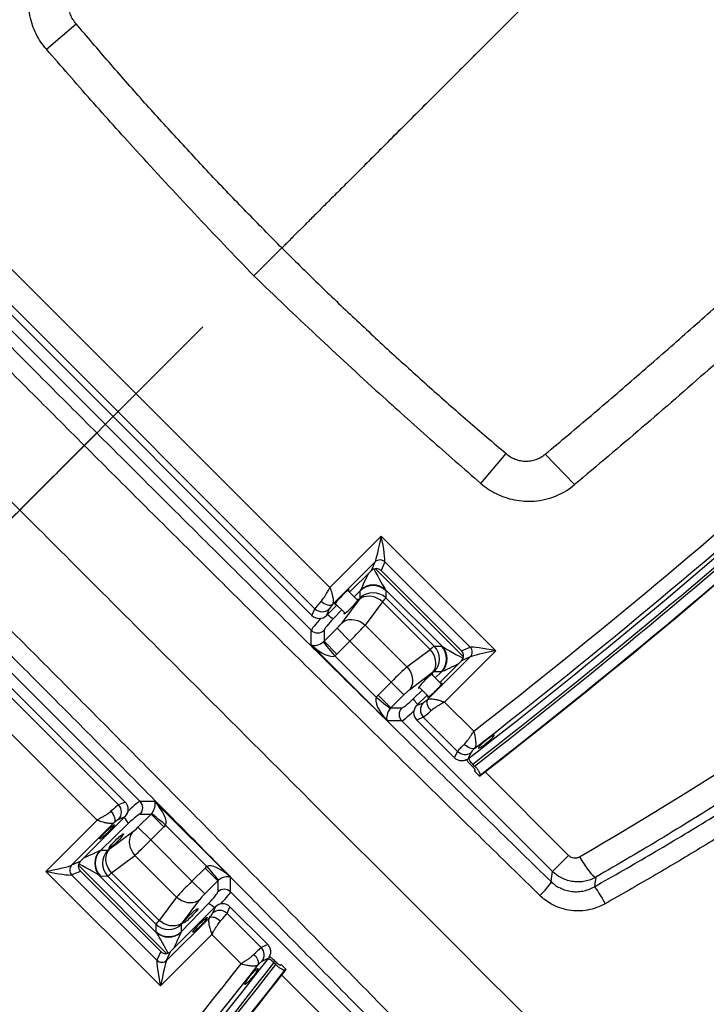
# Model space of a CAD drawing. Extents: x 5251 to 155217, y 269 to 33949.
# Drawn here: x 11284 to 11760, y 13966 to 14650 of the extents above; entities that cross this region are included whole.
import ezdxf

# ---------------------------------------------------------------- set-up
doc = ezdxf.new("R2010")
doc.units = 0
doc.header["$LTSCALE"] = 48
doc.header["$MEASUREMENT"] = 0
doc.linetypes.add('CENTER', pattern=[50.8, 31.75, -6.35, 6.35, -6.35])
doc.styles.get("Standard").update_dxf_attribs({"font": 'arial.ttf', "height": 60})
doc.dimstyles.new('Standard$2', dxfattribs={"dimscale": 0, "dimtxt": 60, "dimasz": 60, "dimexe": 90, "dimexo": 60, "dimgap": 60, "dimtad": 1, "dimdec": 0, "dimzin": 3, "dimdsep": 46, "dimtxsty": 'Standard', "dimcen": 60, "dimdle": 90, "dimclrd": 256, "dimclre": 256, "dimclrt": 256, "dimazin": 0, "dimtfac": 0.75, "dimtdec": 0, "dimtmove": 0, "dimatfit": 3, "dimfxl": 0.0625, "dimfrac": 1, "dimtolj": 1, "dimtzin": 0, "dimlwd": -1, "dimarcsym": 0})

# ---------------------------------------------------------------- blocks, each defined once
blk = doc.blocks.new('*D10')
at = {"linetype": 'CENTER', "lineweight": -2, "ltscale": 0.5, "transparency": 16777216}
for p, q in [((9957.21, 12983.18), (9422.64, 12448.61)), ((11283.6, 12419.77), (11283.6, 11677.77))]:
    blk.add_line(p, q, dxfattribs=at)
at = {"ltscale": 0.5, "transparency": 16777216}
blk.add_arc((11283.6, 14309.57), 2541.8, 226.35245, 268.64748, dxfattribs=at)
at = {"linetype": 'CENTER', "ltscale": 0.5, "transparency": 16777216}
for points in [[(9522.21, 12463.17), (9536.19, 12477.48), (9486.28, 12512.25)], [(11223.72, 11778.48), (11223.49, 11758.48), (11283.6, 11767.77)]]:
    blk.add_solid(points, dxfattribs=at)
at = {"layer": 'Defpoints', "color": 0, "linetype": 'CENTER', "ltscale": 0.5, "transparency": 16777216}
for p in [(11283.6, 16139.37), (12557.38, 15583.35), (9999.63, 13025.61), (11283.6, 12479.77), (10012.7, 12108.31)]:
    blk.add_point(p, dxfattribs=at)
at = {"linetype": 'CENTER', "ltscale": 0.5, "transparency": 16777216, "insert": (10345.34, 12044.41), "char_height": 60, "attachment_point": 5, "rotation": 337.49997}
blk.add_mtext('\\A1;A', dxfattribs=at)
blk = doc.blocks.new('A$C82806ebc')
for p, q in [((48.866, 46.884), (50.026, 46.86)), ((31.32, 45.065), (31.405, 46.135)), ((48.18, 45.065), (48.095, 46.135)), ((39.75, 44.69), (39.75, 45.776)), ((47.276, 40.114), (47.276, 42.108)), ((47.276, 42.108), (51.724, 42.108)), ((51.724, 42.108), (51.724, 40.114)), ((51.157, 41.679), (47.843, 41.679)), ((47.843, 41.679), (47.939, 41.436)), ((51.061, 41.436), (51.157, 41.679)), ((47.654, 41.493), (47.654, 39.837)), ((47.75, 41.249), (47.654, 41.493)), ((51.061, 41.436), (47.939, 41.436)), ((51.346, 41.493), (51.25, 41.249)), ((51.346, 39.837), (51.346, 41.493)), ((47.75, 41.249), (47.75, 40.404)), ((47.787, 41.36), (51.213, 41.36)), ((50.6, 41.153), (48.4, 41.153)), ((48.424, 41.139), (48.563, 41)), ((50.437, 41), (50.576, 41.139)), ((51.25, 40.404), (51.25, 41.249)), ((48.563, 41), (50.437, 41)), ((48.576, 40.861), (48.69, 40.071)), ((50.424, 40.861), (48.576, 40.861)), ((50.31, 40.071), (50.424, 40.861)), ((47.927, 40.642), (47.931, 40.404)), ((48.066, 40.503), (47.927, 40.642)), ((51.073, 40.642), (50.934, 40.503)), ((51.069, 40.404), (51.073, 40.642)), ((48.068, 40.404), (47.679, 40.404)), ((48.193, 39.666), (48.079, 40.456)), ((50.921, 40.456), (50.807, 39.666)), ((51.321, 40.404), (50.932, 40.404)), ((32.224, 40.114), (47.276, 40.114)), ((48.69, 40.071), (50.31, 40.071)), ((51.724, 40.114), (52.858, 40.114)), ((47.688, 39.911), (48.068, 39.911)), ((47.75, 39.911), (47.75, 39.504)), ((47.94, 39.911), (47.945, 39.585)), ((50.932, 39.911), (51.312, 39.911)), ((51.055, 39.585), (51.06, 39.911)), ((51.25, 39.504), (51.25, 39.911)), ((47.677, 39.689), (47.75, 39.504)), ((51.25, 39.504), (51.323, 39.689)), ((53.282, 39.468), (53.285, 39.481)), ((53.299, 39.489), (53.289, 39.489)), ((53.865, 39.544), (57.106, 39.544)), ((57.106, 39.544), (57.106, 38.921)), ((32.033, 39.225), (47.467, 39.225)), ((47.394, 39.409), (32.106, 39.409)), ((47.467, 39.225), (47.394, 39.409)), ((48.204, 38.958), (48.204, 39.464)), ((48.701, 39.464), (48.204, 39.464)), ((48.701, 39.464), (48.701, 38.958)), ((50.299, 39.464), (48.701, 39.464)), ((50.796, 39.464), (50.299, 39.464)), ((50.299, 38.958), (50.299, 39.464)), ((50.796, 39.464), (50.796, 38.958)), ((51.606, 39.409), (51.533, 39.225)), ((51.533, 39.225), (52.999, 39.225)), ((52.935, 39.409), (51.606, 39.409)), ((52.999, 39.225), (52.935, 39.409)), ((53.546, 39.406), (53.473, 39.406)), ((53.548, 39.456), (53.475, 39.456)), ((53.64, 39.383), (53.649, 39.356)), ((53.649, 39.356), (53.842, 39.356)), ((53.831, 39.388), (53.842, 39.356)), ((47.992, 39.17), (48.204, 38.958)), ((48.701, 38.958), (48.204, 38.958)), ((50.299, 38.958), (50.796, 38.958)), ((50.796, 38.958), (51.008, 39.17)), ((47.743, 38.921), (31.757, 38.921)), ((48.026, 38.638), (47.743, 38.921)), ((48.698, 38.887), (50.302, 38.887)), ((51.257, 38.921), (50.974, 38.638)), ((57.106, 38.921), (51.257, 38.921)), ((39.75, 38.107), (39.75, 38.593)), ((50.974, 38.638), (48.026, 38.638)), ((48.026, 32.562), (47.743, 32.279)), ((50.974, 32.562), (48.026, 32.562)), ((51.257, 32.279), (50.974, 32.562)), ((47.743, 32.279), (31.757, 32.279)), ((47.992, 32.031), (48.204, 32.243)), ((48.701, 32.243), (48.204, 32.243)), ((48.204, 32.243), (48.204, 31.737)), ((48.698, 32.314), (50.302, 32.314)), ((48.701, 31.737), (48.701, 32.243)), ((50.299, 32.243), (50.299, 31.737)), ((50.299, 32.243), (50.796, 32.243)), ((50.796, 32.243), (51.008, 32.031)), ((50.796, 31.737), (50.796, 32.243)), ((57.106, 32.279), (51.257, 32.279)), ((32.033, 31.976), (47.467, 31.976)), ((47.467, 31.976), (47.394, 31.791)), ((51.533, 31.976), (52.999, 31.976)), ((51.606, 31.791), (51.533, 31.976)), ((52.999, 31.976), (52.935, 31.791)), ((47.394, 31.791), (32.106, 31.791)), ((47.677, 31.512), (47.75, 31.697)), ((47.75, 29.951), (47.75, 31.697)), ((48.701, 31.737), (48.204, 31.737)), ((50.299, 31.737), (48.701, 31.737)), ((50.796, 31.737), (50.299, 31.737)), ((51.25, 31.697), (51.25, 29.951)), ((51.25, 31.697), (51.323, 31.512)), ((52.935, 31.791), (51.606, 31.791)), ((53.282, 31.733), (53.285, 31.72)), ((53.299, 31.712), (53.289, 31.712)), ((53.546, 31.795), (53.473, 31.795)), ((53.548, 31.744), (53.475, 31.744)), ((53.64, 31.818), (53.649, 31.845)), ((53.649, 31.845), (53.842, 31.845)), ((53.831, 31.813), (53.842, 31.845)), ((53.865, 31.657), (57.106, 31.657)), ((47.654, 29.708), (47.654, 31.364)), ((47.927, 30.559), (47.945, 31.616)), ((48.193, 31.535), (48.079, 30.744)), ((50.921, 30.744), (50.807, 31.535)), ((51.055, 31.616), (51.073, 30.559)), ((51.346, 31.364), (51.346, 29.708)), ((48.576, 30.34), (48.69, 31.13)), ((48.69, 31.13), (50.31, 31.13)), ((50.31, 31.13), (50.424, 30.34)), ((32.224, 31.087), (47.276, 31.087)), ((47.276, 31.087), (47.276, 29.093)), ((51.724, 31.087), (52.858, 31.087)), ((51.724, 29.093), (51.724, 31.087)), ((48.066, 30.698), (47.927, 30.559)), ((51.073, 30.559), (50.934, 30.698)), ((50.424, 30.34), (48.576, 30.34)), ((50.6, 30.048), (48.4, 30.048)), ((48.424, 30.061), (48.563, 30.201)), ((48.563, 30.201), (50.437, 30.201)), ((50.437, 30.201), (50.576, 30.061)), ((47.75, 29.951), (47.654, 29.708)), ((47.787, 29.841), (51.213, 29.841)), ((47.843, 29.521), (47.939, 29.765)), ((51.061, 29.765), (47.939, 29.765)), ((51.061, 29.765), (51.157, 29.521)), ((51.346, 29.708), (51.25, 29.951)), ((51.157, 29.521), (47.843, 29.521)), ((47.276, 29.093), (51.724, 29.093))]:
    blk.add_line(p, q)
at = {"flags": 128}
for points in [[(48.576, 40.861), (48.493, 40.851), (48.412, 40.83), (48.336, 40.799), (48.266, 40.758), (48.205, 40.708), (48.155, 40.652), (48.116, 40.59), (48.091, 40.524), (48.079, 40.456)], [(50.921, 40.456), (50.909, 40.524), (50.884, 40.59), (50.845, 40.652), (50.795, 40.708), (50.734, 40.758), (50.664, 40.799), (50.588, 40.83), (50.507, 40.851), (50.424, 40.861)], [(48.193, 39.666), (48.205, 39.734), (48.231, 39.799), (48.269, 39.861), (48.32, 39.918), (48.381, 39.967), (48.45, 40.008), (48.526, 40.04), (48.607, 40.061), (48.69, 40.071)], [(50.31, 40.071), (50.393, 40.061), (50.474, 40.04), (50.55, 40.008), (50.619, 39.967), (50.68, 39.918), (50.731, 39.861), (50.769, 39.799), (50.795, 39.734), (50.807, 39.666)], [(47.371, 39.681), (47.424, 39.686), (47.475, 39.697), (47.522, 39.713), (47.564, 39.732), (47.599, 39.755), (47.627, 39.781), (47.645, 39.808), (47.654, 39.837)], [(51.346, 39.837), (51.355, 39.808), (51.373, 39.781), (51.401, 39.755), (51.436, 39.732), (51.478, 39.713), (51.525, 39.697), (51.576, 39.686), (51.629, 39.681)], [(53.207, 39.803), (53.195, 39.777), (53.174, 39.753), (53.146, 39.732), (53.111, 39.713), (53.07, 39.699), (53.024, 39.688), (52.976, 39.682), (52.926, 39.681)], [(51.25, 39.546), (51.214, 39.549), (51.173, 39.553), (51.136, 39.558), (51.105, 39.564), (51.081, 39.57), (51.064, 39.578), (51.055, 39.585)], [(53.217, 39.655), (53.269, 39.504), (53.281, 39.47), (53.282, 39.468)], [(57.343, 39.728), (57.446, 39.702), (57.547, 39.68), (57.643, 39.661), (57.734, 39.646), (57.816, 39.635), (57.89, 39.628), (57.952, 39.626), (58.001, 39.628), (58.038, 39.635), (58.06, 39.646)], [(58.06, 39.646), (58.165, 39.506), (58.217, 39.436)], [(58.217, 39.436), (58.234, 39.437), (58.266, 39.434), (58.311, 39.426), (58.367, 39.415), (58.433, 39.4), (58.508, 39.382), (58.588, 39.362), (58.671, 39.34), (58.755, 39.316)], [(48.698, 38.887), (48.608, 38.896), (48.521, 38.904), (48.439, 38.911), (48.366, 38.918), (48.305, 38.924), (48.256, 38.929), (48.222, 38.932), (48.203, 38.934)], [(50.302, 38.887), (50.392, 38.896), (50.479, 38.904), (50.561, 38.911), (50.634, 38.918), (50.695, 38.924), (50.744, 38.929), (50.778, 38.932), (50.797, 38.934)], [(57.277, 38.696), (57.188, 38.814), (57.106, 38.921)], [(57.277, 38.696), (57.287, 38.678), (57.296, 38.645), (57.305, 38.598), (57.313, 38.537), (57.32, 38.466), (57.326, 38.386), (57.33, 38.299), (57.332, 38.21)], [(48.698, 32.314), (48.608, 32.305), (48.521, 32.297), (48.439, 32.289), (48.366, 32.283), (48.305, 32.277), (48.256, 32.272), (48.222, 32.269), (48.203, 32.267)], [(50.302, 32.314), (50.392, 32.305), (50.479, 32.297), (50.561, 32.289), (50.634, 32.283), (50.695, 32.277), (50.744, 32.272), (50.778, 32.269), (50.797, 32.267)], [(51.25, 31.655), (51.214, 31.652), (51.173, 31.648), (51.136, 31.643), (51.105, 31.637), (51.081, 31.63), (51.064, 31.623), (51.055, 31.616)], [(53.217, 31.546), (53.269, 31.697), (53.281, 31.731), (53.282, 31.733)], [(47.371, 31.52), (47.424, 31.514), (47.475, 31.504), (47.522, 31.488), (47.564, 31.469), (47.599, 31.446), (47.627, 31.42), (47.645, 31.392), (47.654, 31.364)], [(48.193, 31.535), (48.205, 31.467), (48.231, 31.401), (48.269, 31.339), (48.32, 31.283), (48.381, 31.233), (48.45, 31.192), (48.526, 31.161), (48.607, 31.14), (48.69, 31.13)], [(50.31, 31.13), (50.393, 31.14), (50.474, 31.161), (50.55, 31.192), (50.619, 31.233), (50.68, 31.283), (50.731, 31.339), (50.769, 31.401), (50.795, 31.467), (50.807, 31.535)], [(51.346, 31.364), (51.355, 31.392), (51.373, 31.42), (51.401, 31.446), (51.436, 31.469), (51.478, 31.488), (51.525, 31.504), (51.576, 31.514), (51.629, 31.52)], [(53.207, 31.398), (53.195, 31.424), (53.174, 31.448), (53.146, 31.469), (53.111, 31.487), (53.07, 31.502), (53.024, 31.513), (52.976, 31.519), (52.926, 31.52)], [(48.576, 30.34), (48.493, 30.35), (48.412, 30.371), (48.336, 30.402), (48.266, 30.443), (48.205, 30.492), (48.155, 30.549), (48.116, 30.611), (48.091, 30.677), (48.079, 30.744)], [(50.921, 30.744), (50.909, 30.677), (50.884, 30.611), (50.845, 30.549), (50.795, 30.492), (50.734, 30.443), (50.664, 30.402), (50.588, 30.371), (50.507, 30.35), (50.424, 30.34)]]:
    blk.add_lwpolyline(points, dxfattribs=at)
for centre, radius, start, end in [((39.75, -208.162), 279.37, 85.27457, 94.72543), ((39.75, -208.162), 279.35, 85.2744, 94.7256), ((39.75, -208.162), 279.02, 85.26083, 94.73917), ((39.75, -208.162), 278.662, 85.27188, 94.72812), ((219.382, 63.702), 194.562, 179.40534, 187.05575), ((219.389, 63.757), 194.191, 179.40528, 186.9932), ((-139.889, 63.757), 194.191, 353.0068, 0.59472), ((-139.882, 63.702), 194.562, 352.94425, 0.59466), ((219.363, 63.46), 195.199, 179.38327, 187.09319), ((219.363, 63.48), 195.186, 179.38327, 187.08996), ((219.369, 63.521), 194.909, 179.38325, 186.78649), ((219.371, 63.521), 194.838, 179.37943, 186.77538), ((219.378, 63.549), 194.656, 179.37944, 187.10263), ((-139.878, 63.549), 194.656, 352.89737, 0.62056), ((-139.873, 63.521), 194.84, 352.90522, 0.62055), ((-139.871, 63.521), 194.91, 352.90778, 0.61673), ((-139.863, 63.48), 195.186, 352.91004, 0.61673), ((-139.863, 63.46), 195.199, 352.90681, 0.61673), ((-536, 35.6), 613.587, 357.465059, 2.534941), ((-536, 35.6), 613.608, 357.465059, 2.534941), ((-536, 35.6), 612.9, 357.468554, 2.531446), ((-536, 35.6), 613.258, 357.468554, 2.531446), ((-536, 35.6), 613.292, 357.467317, 2.532683), ((-536, 35.6), 611.65, 357.65553, 2.34447), ((47.847, 41.487), 0.192, 91.0055, 178.2138), ((51.153, 41.487), 0.192, 1.7861, 88.9948), ((48.424, 40.647), 0.506, 92.7009, 177.5057), ((48.43, 40.636), 0.504, 90.7244, 179.2756), ((50.57, 40.636), 0.504, 0.7246, 89.2754), ((50.576, 40.647), 0.506, 2.4944, 87.299), ((48.57, 40.496), 0.504, 90.7243, 179.2756), ((50.43, 40.496), 0.504, 0.7245, 89.2755), ((47.389, 39.698), 0.289, 271.0052, 358.214), ((47.763, 39.989), 0.443, 268.3538, 294.3206), ((51.611, 39.698), 0.289, 181.7861, 268.9947), ((52.931, 39.699), 0.289, 270.9299, 351.3031), ((47.74, 39.173), 0.252, 270.7299, 359.2701), ((51.26, 39.173), 0.252, 180.7297, 269.2701), ((47.74, 32.028), 0.252, 0.7299, 89.2701), ((51.26, 32.028), 0.252, 90.7299, 179.2703), ((47.389, 31.503), 0.289, 1.786, 88.9948), ((47.763, 31.212), 0.443, 65.6794, 91.6462), ((51.611, 31.503), 0.289, 91.0053, 178.2139), ((52.931, 31.502), 0.289, 8.6969, 89.0701), ((-139.878, 7.652), 194.656, 359.37944, 7.10263), ((-139.873, 7.679), 194.84, 359.37945, 7.09478), ((-139.871, 7.679), 194.91, 359.38327, 7.09222), ((-139.863, 7.721), 195.186, 359.38327, 7.08996), ((-139.863, 7.741), 195.199, 359.38327, 7.09319), ((-139.882, 7.499), 194.562, 359.40534, 7.05575), ((-139.889, 7.443), 194.191, 359.40528, 6.9932), ((48.43, 30.565), 0.504, 180.7244, 269.2756), ((48.57, 30.704), 0.504, 180.7244, 269.2757), ((50.43, 30.704), 0.504, 270.7245, 359.2755), ((50.57, 30.565), 0.504, 270.7246, 359.2754), ((48.424, 30.554), 0.506, 182.4943, 267.2991), ((50.576, 30.554), 0.506, 272.701, 357.5056), ((47.847, 29.714), 0.192, 181.7862, 268.9945), ((51.153, 29.714), 0.192, 271.0052, 358.2139)]:
    blk.add_arc(centre, radius, start, end)
for centre, major_axis, ratio, start_param, end_param in [((-41.853, 66.248), (0, 102.695), 0.999847, 4.451186, 4.702863), ((47.276, 42.046), (-0.379, 0.565), 0.051115, 3.322439, 4.788516), ((47.276, 42.046), (0.569, -0.378), 0.076121, 0.155157, 1.621234), ((51.724, 42.046), (0.569, 0.378), 0.076121, 1.520359, 2.986435), ((51.724, 42.046), (0.379, 0.565), 0.051115, 1.494669, 2.960746), ((47.941, 41.247), (0.181, -0.063), 0.982684, 1.914183, 3.474052), ((51.059, 41.247), (0.181, 0.063), 0.982684, 5.950725, 7.510595), ((47.665, 41.401), (-0.263, 0.749), 0.017101, 1.949056, 2.92088), ((47.665, 41.401), (0.763, -0.247), 0.048632, 4.862722, 6.029501), ((47.678, 41.131), (0.75, 0), 0.108422, 0.108113, 0.274257), ((51.322, 41.131), (0.75, 0), 0.108422, 2.867335, 3.03348), ((51.335, 41.401), (0.763, 0.247), 0.048632, 3.395277, 4.562056), ((51.335, 41.401), (0.263, 0.749), 0.017101, 3.362306, 4.334129), ((48.561, 40.254), (0, 0.75), 0.035035, 5.654867, 6.178466), ((50.439, 40.254), (0, 0.75), 0.035035, 0.10472, 0.628319), ((47.678, 40.634), (0.25, -0.019), 0.650064, 0.166365, 0.332509), ((51.322, 40.634), (0.25, 0.019), 0.650064, 2.809083, 2.975228), ((47.697, 40.158), (-0.005, 0.28), 0.10365, 5.786651, 7.687454), ((48.054, 40.158), (0, 0.281), 0.105104, 2.641073, 6.783705), ((48.063, 40.254), (0, 0.25), 0.105104, 5.654867, 6.178466), ((50.946, 40.158), (0, 0.281), 0.105104, 5.782666, 7.853982), ((50.937, 40.254), (0, 0.25), 0.105104, 0.10472, 0.628319), ((51.303, 40.158), (0.005, 0.28), 0.10365, 2.653546, 6.77972), ((47.697, 40.158), (-0.005, 0.28), 0.10365, 1.404268, 3.629639), ((48.675, 39.464), (0, 0.75), 0.035035, 4.712389, 5.654867), ((50.325, 39.464), (0, 0.75), 0.035035, 0.628319, 1.570796), ((50.946, 40.158), (0, 0.281), 0.105104, 1.570796, 3.642112), ((47.681, 40.017), (-0.006, 0.34), 0.10365, 2.127313, 2.870345), ((51.319, 40.017), (0.006, 0.34), 0.10365, 3.41284, 4.155872), ((47.398, 40.012), (-0.006, 0.625), 0.056398, 2.128588, 2.87162), ((47.463, 39.507), (0.271, -0.095), 0.982684, 5.055775, 6.615645), ((47.997, 39.667), (0, 0.5), 0.105104, 1.735519, 3.036873), ((48.178, 39.464), (0, 0.25), 0.105104, 4.712389, 5.654867), ((50.822, 39.464), (0, 0.25), 0.105104, 0.628319, 1.570796), ((51.003, 39.667), (0, 0.5), 0.105104, 3.246312, 4.547667), ((51.537, 39.507), (0.271, 0.095), 0.982684, 2.809133, 4.369003), ((51.602, 40.012), (0.006, 0.625), 0.056398, 3.411565, 4.154597), ((47.748, 39.667), (0, 0.75), 0.070069, 2.012653, 3.036873), ((51.252, 39.667), (0, 0.75), 0.070069, 3.246312, 4.270532), ((48.026, 38.887), (0.083, 0.254), 0.621052, 3.628442, 5.094519), ((47.947, 38.966), (0.186, -0.186), 0.948142, 0.686142, 0.779935), ((47.947, 38.966), (0.536, -0.536), 0.989133, 0.686142, 0.779935), ((51.053, 38.966), (-0.536, -0.536), 0.989133, 5.50325, 5.597044), ((51.053, 38.966), (0.186, 0.186), 0.948142, 2.361658, 2.455451), ((50.974, 38.887), (-0.083, 0.254), 0.621052, 1.188667, 2.654743), ((48.026, 38.887), (0.676, 0.03), 0.36733, 4.695964, 6.16204), ((50.974, 38.887), (0.676, -0.03), 0.36733, 3.262738, 4.728814), ((48.026, 32.314), (-0.083, 0.254), 0.621052, 4.330259, 5.796336), ((48.026, 32.314), (0.676, -0.03), 0.36733, 0.121145, 1.587222), ((50.974, 32.314), (0.676, 0.03), 0.36733, 1.554371, 3.020448), ((50.974, 32.314), (0.083, 0.254), 0.621052, 0.48685, 1.952926), ((47.748, 31.534), (0, 0.75), 0.070069, 0.10472, 1.128939), ((47.947, 32.235), (0.186, 0.186), 0.948142, 5.50325, 5.597044), ((47.947, 32.235), (0.536, 0.536), 0.989133, 5.50325, 5.597044), ((51.053, 32.235), (-0.536, 0.536), 0.989133, 0.686142, 0.779935), ((51.053, 32.235), (-0.186, 0.186), 0.948142, 0.686142, 0.779935), ((51.252, 31.534), (0, 0.75), 0.070069, 5.154246, 6.178466), ((47.463, 31.694), (0.271, 0.095), 0.982684, 5.950725, 7.510595), ((47.997, 31.534), (0, 0.5), 0.105104, 0.10472, 1.406074), ((51.003, 31.534), (0, 0.5), 0.105104, 4.877111, 6.178466), ((51.537, 31.694), (0.271, -0.095), 0.982684, 1.914183, 3.474052), ((47.398, 31.189), (0.006, 0.625), 0.056398, 0.269972, 1.013004), ((48.178, 31.737), (0, 0.25), 0.105104, 3.769911, 4.712389), ((48.675, 31.737), (0, 0.75), 0.035035, 3.769911, 4.712389), ((50.325, 31.737), (0, 0.75), 0.035035, 1.570796, 2.513274), ((50.822, 31.737), (0, 0.25), 0.105104, 1.570796, 2.513274), ((51.602, 31.189), (-0.006, 0.625), 0.056398, 5.270181, 6.013213), ((47.681, 31.184), (0.006, 0.34), 0.10365, 0.271248, 1.01428), ((51.319, 31.184), (-0.006, 0.34), 0.10365, 5.268905, 6.011938), ((47.678, 30.567), (0.25, 0.019), 0.650064, 5.950676, 6.116821), ((48.063, 30.947), (0, 0.25), 0.105104, 3.246312, 3.769911), ((50.937, 30.947), (0, 0.25), 0.105104, 2.513274, 3.036873), ((51.322, 30.567), (0.25, -0.019), 0.650064, 3.307957, 3.474102), ((47.665, 29.8), (0.263, 0.749), 0.017101, 0.220713, 1.192536), ((48.561, 30.947), (0, 0.75), 0.035035, 3.246312, 3.769911), ((50.439, 30.947), (0, 0.75), 0.035035, 2.513274, 3.036873), ((51.335, 29.8), (-0.263, 0.749), 0.017101, 5.090649, 6.062472), ((47.665, 29.8), (0.763, 0.247), 0.048632, 0.253684, 1.420463), ((47.678, 30.07), (0.75, 0), 0.108422, 6.008928, 6.175073), ((51.322, 30.07), (0.75, 0), 0.108422, 3.249705, 3.41585), ((51.335, 29.8), (0.763, -0.247), 0.048632, 1.721129, 2.887909), ((47.941, 29.953), (0.181, 0.063), 0.982684, 2.809133, 4.369003), ((51.059, 29.953), (0.181, -0.063), 0.982684, 5.055775, 6.615645), ((47.276, 29.155), (0.379, 0.565), 0.051115, 4.636262, 6.102338), ((47.276, 29.155), (0.569, 0.378), 0.076121, 4.661951, 6.128028), ((51.724, 29.155), (0.569, -0.378), 0.076121, 3.29675, 4.762827), ((51.724, 29.155), (-0.379, 0.565), 0.051115, 0.180847, 1.646923)]:
    blk.add_ellipse(centre, major_axis=major_axis, ratio=ratio, start_param=start_param, end_param=end_param)
for centre, major_axis, ratio in [((47.697, 31.043), (0.005, 0.28), 0.10365), ((48.054, 31.043), (0, 0.281), 0.105104), ((50.946, 31.043), (0, 0.281), 0.105104), ((51.303, 31.043), (-0.005, 0.28), 0.10365)]:
    blk.add_ellipse(centre, major_axis=major_axis, ratio=ratio)
for points, knots in [([(62.749, 69.943), (62.424, 69.969), (61.435, 70.05), (59.78, 70.175), (57.785, 70.311), (55.788, 70.433), (53.569, 70.553), (51.127, 70.664), (48.462, 70.76), (46.018, 70.825), (43.796, 70.865), (41.796, 70.887), (39.796, 70.894), (37.573, 70.887), (35.129, 70.858), (32.462, 70.801), (30.019, 70.726), (27.798, 70.638), (25.459, 70.53), (22.781, 70.381), (19.765, 70.182), (17.755, 70.023), (16.751, 69.943)], [0, 0, 0, 0, 0.0212418, 0.0646736, 0.1081054, 0.1515372, 0.194969, 0.2528835, 0.3107993, 0.3687137, 0.4121455, 0.4555773, 0.4990091, 0.5424409, 0.6003553, 0.6582711, 0.7161856, 0.7596174, 0.8030492, 0.8686988, 0.9343504, 1, 1, 1, 1]), ([(65.62, 35.6), (65.62, 35.6), (65.62, 36.203), (65.622, 37.409), (65.656, 39.217), (65.715, 41.023), (65.792, 42.711), (65.883, 44.282), (65.986, 45.734), (66.104, 47.181), (66.239, 48.623), (66.39, 50.056), (66.544, 51.37), (66.695, 52.567), (66.84, 53.647), (66.993, 54.72), (67.154, 55.787), (67.323, 56.848), (67.5, 57.902), (67.683, 58.941), (67.854, 59.872), (68.011, 60.698), (68.154, 61.422), (68.298, 62.136), (68.444, 62.839), (68.59, 63.53), (68.737, 64.204), (68.834, 64.638), (68.883, 64.854)], [0, 0, 0, 0, 0, 0.058495, 0.117007, 0.175518, 0.23401, 0.281346, 0.328714, 0.376094, 0.423467, 0.470821, 0.518147, 0.554512, 0.590889, 0.627264, 0.663626, 0.700436, 0.737264, 0.774087, 0.810891, 0.837747, 0.864609, 0.891464, 0.918592, 0.945737, 0.972878, 1, 1, 1, 1]), ([(69.531, 64.606), (69.477, 64.393), (69.369, 63.967), (69.206, 63.305), (69.042, 62.627), (68.881, 61.936), (68.721, 61.233), (68.564, 60.521), (68.391, 59.711), (68.205, 58.801), (68.006, 57.788), (67.813, 56.761), (67.628, 55.716), (67.45, 54.656), (67.28, 53.58), (67.118, 52.497), (66.95, 51.301), (66.78, 49.992), (66.612, 48.567), (66.462, 47.135), (66.328, 45.695), (66.212, 44.251), (66.106, 42.688), (66.014, 41.007), (65.941, 39.207), (65.893, 37.404), (65.883, 36.202), (65.878, 35.6)], [0, 0, 0, 0, 0.026976, 0.053968, 0.080965, 0.107945, 0.134701, 0.161463, 0.188221, 0.224515, 0.260829, 0.297146, 0.333446, 0.370256, 0.407078, 0.443903, 0.480717, 0.528113, 0.575538, 0.622984, 0.670436, 0.717877, 0.765283, 0.823952, 0.882639, 0.941329, 1, 1, 1, 1]), ([(39.75, 63.36), (39.75, 63.338), (39.75, 63.281), (39.75, 63.175), (39.75, 63.029), (39.75, 62.845), (39.75, 62.625), (39.75, 62.37), (39.75, 62.083), (39.75, 61.735), (39.75, 61.322), (39.75, 60.842), (39.75, 60.324), (39.75, 59.772), (39.75, 59.132), (39.75, 58.405), (39.75, 57.59), (39.75, 56.748), (39.75, 55.886), (39.75, 55.012), (39.75, 54.134), (39.75, 53.266), (39.75, 52.414), (39.75, 51.586), (39.75, 50.785), (39.75, 50.067), (39.75, 49.433), (39.75, 48.885), (39.75, 48.368), (39.75, 47.887), (39.75, 47.445), (39.75, 47.045), (39.75, 46.692), (39.75, 46.405), (39.75, 46.18), (39.75, 46.013), (39.75, 45.882), (39.75, 45.807), (39.75, 45.776)], [0, 0, 0, 0, 0.0036947, 0.00977, 0.0181185, 0.0286325, 0.0412048, 0.0557274, 0.0720931, 0.0901944, 0.1152469, 0.1426585, 0.1722155, 0.2037044, 0.2369115, 0.2814226, 0.327938, 0.3760144, 0.4252086, 0.4750773, 0.5251768, 0.5750641, 0.6233204, 0.6705298, 0.716275, 0.7601389, 0.7930116, 0.8242631, 0.8536908, 0.8810925, 0.906266, 0.929009, 0.9491196, 0.9663957, 0.9778502, 0.9873331, 0.9947479, 1, 1, 1, 1]), ([(50.776, 63.36), (50.769, 62.332), (50.755, 60.276), (50.671, 57.193), (50.55, 54.331), (50.399, 51.692), (50.232, 49.275), (50.095, 47.665), (50.026, 46.86)], [0, 0, 0, 0, 0.186637, 0.373315, 0.560008, 0.706692, 0.85336, 1, 1, 1, 1]), ([(62.069, 63.028), (62.072, 62.745), (62.077, 62.18), (62.069, 61.309), (62.052, 60.424), (62.022, 59.526), (61.977, 58.532), (61.913, 57.44), (61.825, 56.25), (61.718, 55.05), (61.586, 53.769), (61.424, 52.409), (61.228, 50.969), (61.007, 49.525), (60.761, 48.079), (60.49, 46.625), (60.193, 45.164), (59.871, 43.697), (59.523, 42.232), (59.154, 40.771), (58.888, 39.801), (58.755, 39.316)], [0, 0, 0, 0, 0.039328, 0.078692, 0.118078, 0.157461, 0.196804, 0.247243, 0.29771, 0.348184, 0.398633, 0.458247, 0.517895, 0.577563, 0.637227, 0.696854, 0.757465, 0.818099, 0.878743, 0.939383, 1, 1, 1, 1]), ([(61.51, 62.798), (61.507, 62.724), (61.487, 62.157), (61.441, 61.097), (61.355, 59.619), (61.247, 58.142), (61.1, 56.442), (60.898, 54.521), (60.629, 52.382), (60.315, 50.248), (59.956, 48.117), (59.552, 45.988), (59.101, 43.864), (58.609, 41.748), (58.243, 40.347), (58.06, 39.646)], [0, 0, 0, 0, 0.009478, 0.0726, 0.135722, 0.198894, 0.262066, 0.353983, 0.445919, 0.537855, 0.629772, 0.722319, 0.814886, 0.907453, 1, 1, 1, 1]), ([(58.217, 39.436), (58.378, 40.026), (58.701, 41.207), (59.142, 42.986), (59.549, 44.77), (59.895, 46.444), (60.19, 48.008), (60.439, 49.459), (60.663, 50.908), (60.862, 52.354), (61.024, 53.701), (61.154, 54.949), (61.258, 56.099), (61.345, 57.24), (61.41, 58.301), (61.456, 59.282), (61.488, 60.184), (61.508, 61.073), (61.516, 61.948), (61.512, 62.515), (61.51, 62.798)], [0, 0, 0, 0, 0.074841, 0.149709, 0.224572, 0.299407, 0.360139, 0.42091, 0.481685, 0.54244, 0.603159, 0.65223, 0.701325, 0.750413, 0.799475, 0.839562, 0.879691, 0.919823, 0.95993, 1, 1, 1, 1]), ([(48.866, 46.884), (48.913, 47.433), (49.008, 48.531), (49.131, 50.176), (49.241, 51.822), (49.337, 53.468), (49.433, 55.407), (49.521, 57.64), (49.559, 59.326), (49.578, 60.168)], [0, 0, 0, 0, 0.123971, 0.247919, 0.37186, 0.495805, 0.619763, 0.80989, 1, 1, 1, 1]), ([(31.32, 45.065), (31.238, 45.074), (31.071, 45.092), (30.823, 45.159), (30.579, 45.258), (30.345, 45.392), (30.129, 45.557), (29.926, 45.762), (29.748, 46.006), (29.608, 46.284), (29.512, 46.57), (29.486, 46.765), (29.474, 46.86)], [0, 0, 0, 0, 0.087653, 0.17866, 0.27243, 0.368245, 0.46528, 0.562639, 0.67653, 0.788189, 0.896355, 1, 1, 1, 1]), ([(31.405, 46.135), (31.356, 46.14), (31.259, 46.151), (31.119, 46.2), (30.99, 46.271), (30.877, 46.363), (30.781, 46.475), (30.707, 46.601), (30.654, 46.739), (30.64, 46.835), (30.634, 46.884)], [0, 0, 0, 0, 0.125077, 0.249993, 0.37504, 0.499945, 0.624608, 0.749876, 0.874722, 1, 1, 1, 1]), ([(48.095, 46.135), (48.144, 46.14), (48.241, 46.151), (48.381, 46.2), (48.51, 46.271), (48.623, 46.363), (48.719, 46.475), (48.793, 46.601), (48.846, 46.739), (48.86, 46.835), (48.866, 46.884)], [0, 0, 0, 0, 0.125077, 0.249993, 0.37504, 0.499945, 0.624608, 0.749876, 0.874722, 1, 1, 1, 1]), ([(48.18, 45.065), (48.262, 45.074), (48.429, 45.092), (48.677, 45.159), (48.921, 45.258), (49.155, 45.392), (49.371, 45.557), (49.574, 45.762), (49.752, 46.006), (49.892, 46.284), (49.988, 46.57), (50.014, 46.765), (50.026, 46.86)], [0, 0, 0, 0, 0.087653, 0.17866, 0.27243, 0.368245, 0.46528, 0.562639, 0.67653, 0.788189, 0.896355, 1, 1, 1, 1]), ([(35.571, 45.868), (35.107, 45.89), (34.18, 45.934), (32.79, 46.024), (31.867, 46.098), (31.405, 46.135)], [0, 0, 0, 0, 0.333319, 0.666641, 1, 1, 1, 1]), ([(43.929, 45.868), (44.393, 45.89), (45.32, 45.934), (46.71, 46.024), (47.633, 46.098), (48.095, 46.135)], [0, 0, 0, 0, 0.333319, 0.666641, 1, 1, 1, 1]), ([(39.75, 45.776), (39.285, 45.778), (38.356, 45.783), (36.963, 45.813), (36.035, 45.85), (35.571, 45.868)], [0, 0, 0, 0, 0.333357, 0.6666889, 1, 1, 1, 1]), ([(39.75, 45.776), (40.215, 45.778), (41.144, 45.783), (42.537, 45.813), (43.465, 45.85), (43.929, 45.868)], [0, 0, 0, 0, 0.333357, 0.666689, 1, 1, 1, 1]), ([(39.75, 44.69), (38.962, 44.706), (37.387, 44.74), (35.195, 44.83), (33.172, 44.937), (31.937, 45.023), (31.32, 45.065)], [0, 0, 0, 0, 0.279988, 0.560003, 0.780012, 1, 1, 1, 1]), ([(39.75, 44.69), (40.538, 44.706), (42.113, 44.74), (44.305, 44.83), (46.328, 44.937), (47.563, 45.023), (48.18, 45.065)], [0, 0, 0, 0, 0.279988, 0.560003, 0.780012, 1, 1, 1, 1]), ([(53.299, 39.929), (53.294, 39.913), (53.284, 39.882), (53.271, 39.873), (53.262, 39.896), (53.257, 39.948), (53.258, 40.023), (53.263, 40.113), (53.273, 40.208), (53.286, 40.298), (53.301, 40.372), (53.316, 40.423), (53.33, 40.443), (53.34, 40.43), (53.346, 40.387), (53.348, 40.318), (53.344, 40.231), (53.336, 40.137), (53.324, 40.045), (53.311, 39.974), (53.302, 39.942), (53.299, 39.929)], [0, 0, 0, 0, 0.0544774, 0.1089684, 0.1630806, 0.2165136, 0.2693963, 0.3220894, 0.3750256, 0.4285242, 0.4826667, 0.5372634, 0.5919203, 0.6462139, 0.6998762, 0.7529206, 0.8056356, 0.8584406, 0.9117194, 0.9656572, 1, 1, 1, 1]), ([(47.371, 39.681), (47.367, 39.72), (47.361, 39.787), (47.337, 39.891), (47.315, 39.977), (47.297, 40.043), (47.286, 40.082), (47.281, 40.099), (47.279, 40.107), (47.277, 40.111), (47.277, 40.113), (47.277, 40.114), (47.277, 40.114), (47.276, 40.114)], [0, 0, 0, 0, 0.287266, 0.497686, 0.708211, 0.868711, 0.938526, 0.970999, 0.986297, 0.993522, 0.997323, 0.997845, 1, 1, 1, 1]), ([(47.276, 40.114), (47.277, 40.114), (47.302, 40.102), (47.352, 40.078), (47.429, 40.038), (47.517, 39.985), (47.581, 39.937), (47.633, 39.885), (47.645, 39.857), (47.654, 39.837)], [0, 0, 0, 0, 0.001357, 0.140795, 0.275846, 0.442621, 0.688896, 0.767705, 1, 1, 1, 1]), ([(51.346, 39.837), (51.355, 39.857), (51.367, 39.885), (51.419, 39.937), (51.483, 39.985), (51.571, 40.038), (51.648, 40.078), (51.698, 40.102), (51.723, 40.114), (51.724, 40.114)], [0, 0, 0, 0, 0.2322953, 0.311105, 0.5573788, 0.7241542, 0.8592054, 0.9986432, 1, 1, 1, 1]), ([(51.724, 40.114), (51.723, 40.114), (51.723, 40.114), (51.723, 40.113), (51.723, 40.111), (51.721, 40.107), (51.719, 40.099), (51.714, 40.082), (51.703, 40.043), (51.685, 39.977), (51.663, 39.891), (51.639, 39.787), (51.633, 39.72), (51.629, 39.681)], [0, 0, 0, 0, 0.002154, 0.002676, 0.006478, 0.013703, 0.029, 0.061474, 0.131288, 0.291789, 0.502314, 0.712734, 1, 1, 1, 1]), ([(52.926, 39.681), (52.924, 39.72), (52.922, 39.788), (52.905, 39.892), (52.888, 39.977), (52.874, 40.042), (52.866, 40.081), (52.862, 40.098), (52.86, 40.107), (52.859, 40.111), (52.858, 40.112), (52.858, 40.113), (52.858, 40.114), (52.858, 40.114), (52.858, 40.114)], [0, 0, 0, 0, 0.2946664, 0.5020926, 0.7096041, 0.8669531, 0.9367382, 0.9697013, 0.9854655, 0.9930242, 0.9966531, 0.9971982, 0.9978185, 1, 1, 1, 1]), ([(52.858, 40.114), (52.858, 40.114), (52.882, 40.1), (52.929, 40.071), (53, 40.025), (53.082, 39.965), (53.141, 39.911), (53.19, 39.853), (53.2, 39.824), (53.207, 39.803)], [0, 0, 0, 0, 0.00137, 0.140285, 0.274752, 0.436379, 0.681787, 0.766344, 1, 1, 1, 1]), ([(53.207, 39.803), (53.207, 39.796), (53.206, 39.757), (53.208, 39.696), (53.214, 39.669), (53.217, 39.655)], [0, 0, 0, 0, 0.100308, 0.550282, 1, 1, 1, 1]), ([(52.935, 39.409), (52.934, 39.42), (52.93, 39.442), (52.927, 39.494), (52.925, 39.561), (52.925, 39.625), (52.926, 39.668), (52.926, 39.681)], [0, 0, 0, 0, 0.221623, 0.449581, 0.67159, 0.899981, 1, 1, 1, 1]), ([(53.285, 39.481), (53.286, 39.484), (53.288, 39.491), (53.293, 39.492), (53.297, 39.49), (53.299, 39.489)], [0, 0, 0, 0, 0.388563, 0.777035, 1, 1, 1, 1]), ([(53.475, 39.456), (53.454, 39.457), (53.411, 39.458), (53.355, 39.467), (53.317, 39.478), (53.304, 39.486), (53.299, 39.489)], [0, 0, 0, 0, 0.280613, 0.561328, 0.839812, 1, 1, 1, 1]), ([(57.106, 39.544), (57.134, 39.547), (57.188, 39.552), (57.26, 39.593), (57.316, 39.653), (57.334, 39.703), (57.343, 39.728)], [0, 0, 0, 0, 0.250746, 0.501498, 0.752968, 1, 1, 1, 1]), ([(58.06, 39.646), (58.044, 39.597), (58.01, 39.498), (57.931, 39.36), (57.831, 39.234), (57.711, 39.125), (57.575, 39.037), (57.426, 38.972), (57.268, 38.93), (57.16, 38.924), (57.106, 38.921)], [0, 0, 0, 0, 0.121883, 0.243765, 0.369301, 0.494835, 0.621053, 0.74727, 0.873635, 1, 1, 1, 1]), ([(53.275, 39.439), (53.269, 39.419), (53.253, 39.369), (53.201, 39.3), (53.122, 39.246), (53.05, 39.226), (53.009, 39.225), (52.999, 39.225)], [0, 0, 0, 0, 0.168347, 0.421363, 0.673182, 0.924722, 1, 1, 1, 1]), ([(53.473, 39.406), (53.43, 39.406), (53.356, 39.408), (53.294, 39.418), (53.269, 39.423)], [0, 0, 0, 0, 0.588459, 1, 1, 1, 1]), ([(53.275, 39.439), (53.277, 39.446), (53.279, 39.456), (53.281, 39.465), (53.282, 39.468)], [0, 0, 0, 0, 0.6588961, 1, 1, 1, 1]), ([(53.64, 39.383), (53.638, 39.386), (53.634, 39.391), (53.615, 39.398), (53.589, 39.403), (53.565, 39.405), (53.55, 39.406), (53.546, 39.406)], [0, 0, 0, 0, 0.2277193, 0.4555161, 0.6822599, 0.909291, 1, 1, 1, 1]), ([(53.831, 39.388), (53.825, 39.396), (53.812, 39.413), (53.756, 39.434), (53.679, 39.45), (53.605, 39.456), (53.561, 39.456), (53.548, 39.456)], [0, 0, 0, 0, 0.2277469, 0.4555447, 0.6822834, 0.9093141, 1, 1, 1, 1]), ([(57.277, 38.696), (57.32, 38.698), (57.407, 38.703), (57.547, 38.734), (57.694, 38.791), (57.84, 38.878), (57.969, 38.991), (58.077, 39.123), (58.164, 39.273), (58.199, 39.382), (58.217, 39.436)], [0, 0, 0, 0, 0.101269, 0.202543, 0.334476, 0.466423, 0.599626, 0.732842, 0.866417, 1, 1, 1, 1]), ([(58.755, 39.316), (58.728, 39.234), (58.673, 39.071), (58.542, 38.848), (58.377, 38.649), (58.182, 38.482), (57.961, 38.351), (57.74, 38.267), (57.528, 38.22), (57.397, 38.213), (57.332, 38.21)], [0, 0, 0, 0, 0.133038, 0.266073, 0.399072, 0.532065, 0.664269, 0.796467, 0.898235, 1, 1, 1, 1]), ([(39.75, 38.593), (39.044, 38.593), (37.633, 38.594), (35.482, 38.598), (33.298, 38.606), (31.081, 38.617), (28.864, 38.632), (26.649, 38.65), (24.434, 38.671), (22.96, 38.687), (22.223, 38.696)], [0, 0, 0, 0, 0.120532, 0.241087, 0.367456, 0.493832, 0.620201, 0.746799, 0.873402, 1, 1, 1, 1]), ([(39.75, 38.593), (40.456, 38.593), (41.867, 38.594), (44.018, 38.598), (46.202, 38.606), (48.419, 38.617), (50.636, 38.632), (52.851, 38.65), (55.066, 38.671), (56.54, 38.687), (57.277, 38.696)], [0, 0, 0, 0, 0.120532, 0.241087, 0.367456, 0.493832, 0.620201, 0.746799, 0.873402, 1, 1, 1, 1]), ([(22.168, 38.21), (22.906, 38.202), (24.382, 38.185), (26.599, 38.164), (28.82, 38.146), (31.045, 38.131), (33.273, 38.12), (35.467, 38.112), (37.626, 38.108), (39.042, 38.107), (39.75, 38.107)], [0, 0, 0, 0, 0.126369, 0.252744, 0.379113, 0.505711, 0.632315, 0.758912, 0.879445, 1, 1, 1, 1]), ([(57.332, 38.21), (56.594, 38.202), (55.118, 38.185), (52.901, 38.164), (50.68, 38.146), (48.455, 38.131), (46.227, 38.12), (44.033, 38.112), (41.874, 38.108), (40.458, 38.107), (39.75, 38.107)], [0, 0, 0, 0, 0.126369, 0.252744, 0.379113, 0.505711, 0.632315, 0.758912, 0.879445, 1, 1, 1, 1]), ([(39.75, 38.107), (39.75, 37.689), (39.75, 36.854), (39.75, 36.018), (39.75, 35.6)], [0, 0, 0, 0, 0.499969, 1, 1, 1, 1]), ([(13.88, 35.6), (14.838, 35.6), (16.754, 35.6), (19.639, 35.6), (22.531, 35.6), (25.428, 35.6), (28.313, 35.6), (31.184, 35.6), (34.039, 35.6), (36.894, 35.6), (38.798, 35.6), (39.75, 35.6)], [0, 0, 0, 0, 0.112009, 0.224048, 0.336103, 0.448161, 0.560207, 0.670226, 0.780207, 0.890136, 1, 1, 1, 1]), ([(39.75, 33.094), (39.75, 33.512), (39.75, 34.347), (39.75, 35.183), (39.75, 35.6)], [0, 0, 0, 0, 0.499969, 1, 1, 1, 1]), ([(65.62, 35.6), (64.662, 35.6), (62.746, 35.6), (59.861, 35.6), (56.969, 35.6), (54.072, 35.6), (51.187, 35.6), (48.316, 35.6), (45.461, 35.6), (42.606, 35.6), (40.702, 35.6), (39.75, 35.6)], [0, 0, 0, 0, 0.112009, 0.224048, 0.336103, 0.448161, 0.560207, 0.670226, 0.780207, 0.890136, 1, 1, 1, 1]), ([(57.332, 32.991), (56.594, 32.999), (55.118, 33.016), (52.901, 33.037), (50.68, 33.055), (48.455, 33.069), (46.227, 33.081), (44.033, 33.089), (41.874, 33.093), (40.458, 33.094), (39.75, 33.094)], [0, 0, 0, 0, 0.126369, 0.252744, 0.379113, 0.505711, 0.632315, 0.758912, 0.879445, 1, 1, 1, 1]), ([(39.75, 32.608), (40.456, 32.608), (41.867, 32.607), (44.018, 32.602), (46.202, 32.595), (48.419, 32.583), (50.636, 32.569), (52.851, 32.551), (55.066, 32.53), (56.54, 32.514), (57.277, 32.505)], [0, 0, 0, 0, 0.120532, 0.241087, 0.367456, 0.493832, 0.620201, 0.746799, 0.873402, 1, 1, 1, 1]), ([(53.275, 31.762), (53.269, 31.782), (53.253, 31.832), (53.201, 31.901), (53.122, 31.955), (53.05, 31.975), (53.009, 31.976), (52.999, 31.976)], [0, 0, 0, 0, 0.168347, 0.421363, 0.673182, 0.924722, 1, 1, 1, 1]), ([(52.935, 31.791), (52.934, 31.781), (52.93, 31.759), (52.927, 31.706), (52.925, 31.64), (52.925, 31.576), (52.926, 31.533), (52.926, 31.52)], [0, 0, 0, 0, 0.221623, 0.449581, 0.67159, 0.899981, 1, 1, 1, 1]), ([(53.473, 31.795), (53.43, 31.794), (53.356, 31.793), (53.294, 31.782), (53.269, 31.778)], [0, 0, 0, 0, 0.588459, 1, 1, 1, 1]), ([(53.275, 31.762), (53.277, 31.755), (53.279, 31.745), (53.281, 31.736), (53.282, 31.733)], [0, 0, 0, 0, 0.6588961, 1, 1, 1, 1]), ([(53.285, 31.72), (53.286, 31.717), (53.288, 31.71), (53.293, 31.709), (53.297, 31.711), (53.299, 31.712)], [0, 0, 0, 0, 0.388563, 0.777035, 1, 1, 1, 1]), ([(53.475, 31.744), (53.454, 31.744), (53.411, 31.743), (53.355, 31.734), (53.317, 31.723), (53.304, 31.715), (53.299, 31.712)], [0, 0, 0, 0, 0.280613, 0.561328, 0.839812, 1, 1, 1, 1]), ([(53.64, 31.818), (53.638, 31.815), (53.634, 31.81), (53.615, 31.803), (53.589, 31.798), (53.565, 31.795), (53.55, 31.795), (53.546, 31.795)], [0, 0, 0, 0, 0.2277193, 0.4555161, 0.6822599, 0.909291, 1, 1, 1, 1]), ([(53.831, 31.813), (53.825, 31.804), (53.812, 31.788), (53.756, 31.766), (53.679, 31.751), (53.605, 31.745), (53.561, 31.745), (53.548, 31.744)], [0, 0, 0, 0, 0.2277469, 0.4555447, 0.6822834, 0.9093141, 1, 1, 1, 1]), ([(47.371, 31.52), (47.367, 31.481), (47.361, 31.414), (47.337, 31.31), (47.315, 31.223), (47.297, 31.158), (47.286, 31.119), (47.281, 31.102), (47.279, 31.094), (47.277, 31.09), (47.277, 31.088), (47.277, 31.087), (47.277, 31.087), (47.276, 31.087)], [0, 0, 0, 0, 0.287266, 0.497686, 0.708211, 0.868711, 0.938526, 0.970999, 0.986297, 0.993522, 0.997323, 0.997845, 1, 1, 1, 1]), ([(47.276, 31.087), (47.277, 31.087), (47.302, 31.099), (47.352, 31.123), (47.429, 31.163), (47.517, 31.215), (47.581, 31.263), (47.633, 31.316), (47.645, 31.344), (47.654, 31.364)], [0, 0, 0, 0, 0.001357, 0.140795, 0.275846, 0.442621, 0.688896, 0.767705, 1, 1, 1, 1]), ([(51.346, 31.364), (51.355, 31.344), (51.367, 31.316), (51.419, 31.263), (51.483, 31.215), (51.571, 31.163), (51.648, 31.123), (51.698, 31.099), (51.723, 31.087), (51.724, 31.087)], [0, 0, 0, 0, 0.2322953, 0.311105, 0.5573788, 0.7241542, 0.8592054, 0.9986432, 1, 1, 1, 1]), ([(51.724, 31.087), (51.723, 31.087), (51.723, 31.087), (51.723, 31.088), (51.723, 31.09), (51.721, 31.094), (51.719, 31.102), (51.714, 31.119), (51.703, 31.158), (51.685, 31.223), (51.663, 31.31), (51.639, 31.414), (51.633, 31.481), (51.629, 31.52)], [0, 0, 0, 0, 0.002154, 0.002676, 0.006478, 0.013703, 0.029, 0.061474, 0.131288, 0.291789, 0.502314, 0.712734, 1, 1, 1, 1]), ([(52.926, 31.52), (52.924, 31.48), (52.922, 31.413), (52.905, 31.309), (52.888, 31.223), (52.874, 31.158), (52.866, 31.12), (52.862, 31.102), (52.86, 31.094), (52.859, 31.09), (52.858, 31.088), (52.858, 31.088), (52.858, 31.087), (52.858, 31.087), (52.858, 31.087)], [0, 0, 0, 0, 0.2946664, 0.5020926, 0.7096041, 0.8669531, 0.9367382, 0.9697013, 0.9854655, 0.9930242, 0.9966531, 0.9971982, 0.9978185, 1, 1, 1, 1]), ([(52.858, 31.087), (52.858, 31.087), (52.882, 31.101), (52.929, 31.129), (53, 31.176), (53.082, 31.236), (53.141, 31.29), (53.19, 31.348), (53.2, 31.377), (53.207, 31.398)], [0, 0, 0, 0, 0.00137, 0.140285, 0.274752, 0.436379, 0.681787, 0.766344, 1, 1, 1, 1]), ([(53.207, 31.398), (53.207, 31.405), (53.206, 31.444), (53.208, 31.505), (53.214, 31.532), (53.217, 31.546)], [0, 0, 0, 0, 0.100308, 0.550282, 1, 1, 1, 1]), ([(53.299, 31.272), (53.294, 31.288), (53.284, 31.319), (53.271, 31.327), (53.262, 31.305), (53.257, 31.253), (53.258, 31.177), (53.263, 31.088), (53.273, 30.993), (53.286, 30.903), (53.301, 30.829), (53.316, 30.778), (53.33, 30.758), (53.34, 30.77), (53.346, 30.814), (53.348, 30.883), (53.344, 30.969), (53.336, 31.064), (53.324, 31.156), (53.311, 31.227), (53.302, 31.259), (53.299, 31.272)], [0, 0, 0, 0, 0.0544774, 0.1089684, 0.1630806, 0.2165136, 0.2693963, 0.3220894, 0.3750256, 0.4285242, 0.4826667, 0.5372634, 0.5919203, 0.6462139, 0.6998762, 0.7529206, 0.8056356, 0.8584406, 0.9117194, 0.9656572, 1, 1, 1, 1])]:
    blk.add_open_spline(points, degree=3, knots=knots)

msp = doc.modelspace()

# ---------------------------------------------------------------- hatches: boundary and pattern name
h = msp.add_hatch()
h.set_pattern_fill('AR-CONC', color=256, scale=20)
h.set_pattern_definition([(50, (0, 0), (143.45204, -12.5504), [15, -165]), (355, (0, 0), (-27.7503, 150.4384), [12, -132]), (100.45144, (11.95, -1.05), (115.7018, 137.888), [12.748, -140.2284]), (46.1842, (0, 40), (213.4483, -33.1039), [22.5, -247.5]), (96.6356, (17.79, 37.24), (186.9324, 194.8237), [19.122, -210.3428]), (351.1842, (0, 40), (186.9324, 194.8237), [18, -198]), (21, (20, 30), (119.3814, -80.5238), [15, -165]), (326, (20, 30), (48.6631, 145.03), [12, -132]), (71.45144, (29.95, 23.29), (168.0445, 64.5062), [12.748, -140.2284]), (37.5, (0, 0), (2.43197, 66.57877), [0, -130.4, 0, -134, 0, -132.5]), (7.5, (0, 0), (52.6139, 78.88234), [0, -76.4, 0, -127.4, 0, -50.5]), (327.5, (-44.6, 0), (106.76449, -4.51097), [0, -50, 0, -156, 0, -207]), (317.5, (-64.6, 0), (116.63723, 20.021), [0, -65, 0, -103.6, 0, -147])])
edge = h.paths.add_edge_path()
edge.add_line((9875.83, 13361.68), (10979.18, 12257.69))
edge.add_arc((11032.3, 12310.64), 75, 224.90974, 314.99997)
edge.add_line((11085.33, 12257.61), (12777.69, 13950.23))
edge.add_arc((12883.76, 13844.16), 150, 45.01298, 135, ccw=False)
edge.add_line((12989.8, 13950.25), (14888.79, 12050.19))
edge.add_arc((14941.79, 12103.16), 74.92, 224.98387, 315.05921)
edge.add_line((14994.82, 12050.23), (16572.42, 13627.72))
edge.add_line((16572.42, 13627.72), (16572.42, 13415.59))
edge.add_line((16572.42, 13415.59), (15047.84, 11891.12))
edge.add_arc((14941.77, 11997.19), 150.01, 224.98593, 314.99794, ccw=False)
edge.add_line((14835.67, 11891.15), (12936.79, 13791.1))
edge.add_arc((12883.75, 13738.08), 75, 44.98387, 135.00001)
edge.add_line((12830.71, 13791.11), (11138.22, 12098.62))
edge.add_arc((11032.15, 12204.69), 150, 225.01587, 315, ccw=False)
edge.add_line((10926.12, 12098.59), (9875.83, 13149.49))
edge.add_line((9875.83, 13149.49), (9875.83, 13361.68))

# ---------------------------------------------------------------- linework, layer by layer
at = {"linetype": 'CENTER', "ltscale": 0.5}
msp.add_line((10009.82, 13035.78), (12557.38, 15583.35), dxfattribs=at)
msp.add_circle((11283.6, 14309.57), 733.5)

# ---------------------------------------------------------------- block references
at = {"xscale": 25.29769435357326, "yscale": 25.29769435357326, "zscale": 25.29769435357326, "rotation": 315}
msp.add_blockref('A$C82806ebc', (9935.72, 14383.8), dxfattribs=at)

# ---------------------------------------------------------------- dimensions: what is measured, and where the dimension line sits
at = {"linetype": 'CENTER', "ltscale": 0.5}
dim = msp.add_angular_dim_2l(base=(10012.7, 12108.31), line1=((11283.6, 12479.77), (11283.6, 16139.37)), line2=((9999.63, 13025.61), (12557.38, 15583.35)), text='A', dimstyle='Standard$2', override={"dimscale": 1}, dxfattribs=at)
dim.commit()
dim.dimension.update_dxf_attribs({"geometry": '*D10', "text_midpoint": (10345.34, 12044.41)})

doc.saveas('drawing.dxf')
